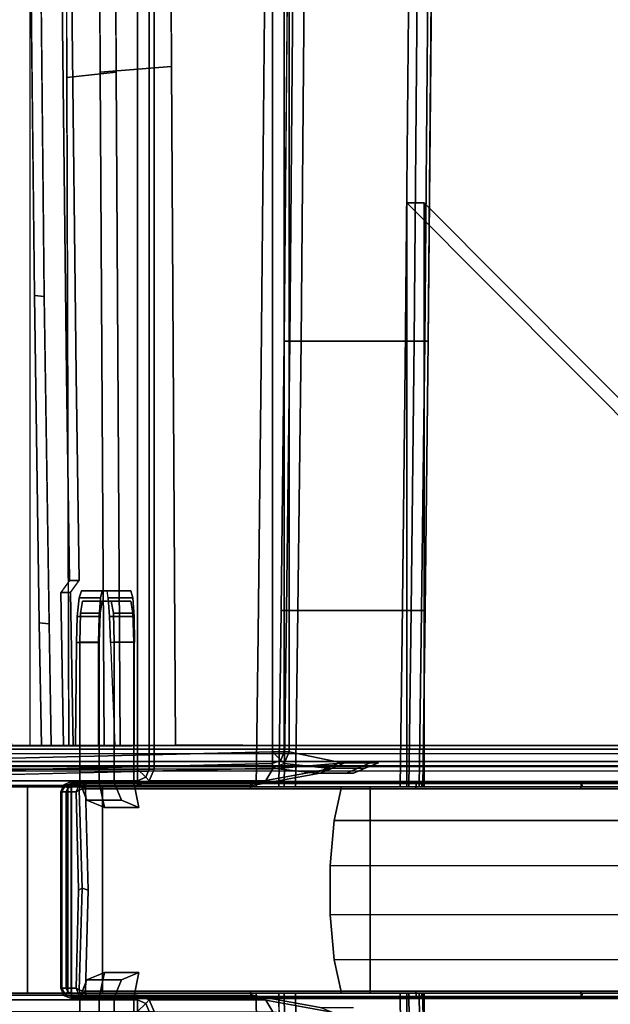
# Model space of a CAD drawing. Units: inches. Extents: x -12.1 to 14.7, y -22.2 to 22.2.
# Drawn here: x -8.2 to -4.6, y -0.7 to 5.3 of the extents above; entities that cross this region are included whole.
import ezdxf

# ---------------------------------------------------------------- set-up
doc = ezdxf.new("R2010")
doc.units = ezdxf.units.IN
doc.header["$MEASUREMENT"] = 0
for name, color, linetype in [('SEAT-BACK', 5, 'Continuous'), ('SEAT-FRAME', 5, 'Continuous'), ('SEAT-SEAT', 5, 'Continuous'), ('SEAT-URETHANEARMCAP', 5, 'Continuous')]:
    doc.layers.add(name, color=color, linetype=linetype)

msp = doc.modelspace()

# ---------------------------------------------------------------- linework, layer by layer
at = {"layer": 'SEAT-BACK'}
for points in [[(-9.9622, 20.7632, 32.9252), (-9.9622, 0.7326, 32.9252), (-7.4528, 0.7326, 32.9252), (-7.4528, 20.7632, 32.9252)], [(-7.4528, 0.7326, 32.9252), (-7.3821, 0.7326, 32.8959), (-7.3821, 20.7632, 32.8959), (-7.4528, 20.7632, 32.9252)], [(-7.3821, 0.7326, 32.8959), (-7.3528, 0.7326, 32.8252), (-7.3528, 20.7632, 32.8252), (-7.3821, 20.7632, 32.8959)], [(-8.9624, 20.6026, 18.5001), (-6.6354, 20.6587, 18.5562), (-6.6354, 0.8372, 18.5562), (-8.9624, 0.7811, 18.5001)], [(-6.6354, 20.6587, 18.5562), (-6.5647, 20.6587, 18.5854), (-6.5647, 0.8372, 18.5854), (-6.6354, 0.8372, 18.5562)], [(-6.5647, 20.6587, 18.5854), (-6.5354, 20.6587, 18.6562), (-6.5354, 0.8372, 18.6562), (-6.5647, 0.8372, 18.5854)], [(-6.6354, 0.8372, 18.5562), (-6.6354, 0.7665, 18.5854), (-8.9624, 0.7104, 18.5294), (-8.9624, 0.7811, 18.5001)], [(-6.6354, 0.8372, 18.5562), (-6.5647, 0.8372, 18.5854), (-6.5854, 0.7872, 18.5854)], [(-6.5854, 0.7872, 18.5854), (-6.6354, 0.7665, 18.5854), (-6.6354, 0.8372, 18.5562)], [(-6.5854, 0.7872, 18.5854), (-6.5647, 0.8372, 18.5854), (-6.5354, 0.8372, 18.6562), (-6.5647, 0.7665, 18.6562)], [(-6.3048, 0.7376, 21.8606), (-6.5647, 0.7665, 18.6562), (-6.5354, 0.8372, 18.6562), (-6.227, 0.7727, 21.8585)], [(-6.5647, 0.7665, 18.6562), (-6.6354, 0.7372, 18.6562), (-6.6354, 0.7665, 18.5854), (-6.5854, 0.7872, 18.5854)], [(-9.9622, 0.7326, 32.9252), (-9.9622, 0.6619, 32.8959), (-7.4528, 0.6619, 32.8959), (-7.4528, 0.7326, 32.9252)], [(-6.6354, 0.7665, 18.5854), (-6.6354, 0.7372, 18.6562), (-8.9624, 0.6811, 18.6001), (-8.9624, 0.7104, 18.5294)], [(-7.4028, 0.6826, 32.8959), (-7.4028, 0.6826, 32.8959), (-7.3821, 0.7326, 32.8959), (-7.4528, 0.7326, 32.9252)], [(-7.4528, 0.7326, 32.9252), (-7.4528, 0.7326, 32.9252), (-7.4528, 0.6619, 32.8959), (-7.4028, 0.6826, 32.8959)], [(-7.3821, 0.6619, 32.8252), (-7.3528, 0.7326, 32.8252), (-7.3821, 0.7326, 32.8959), (-7.4028, 0.6826, 32.8959)], [(-7.3821, 0.6619, 32.8252), (-6.676, 0.6642, 30.7792), (-6.6337, 0.7349, 30.7416), (-7.3528, 0.7326, 32.8252)], [(-6.7467, 0.6349, 30.7792), (-6.3483, 0.7075, 28.534), (-6.2776, 0.7368, 28.534), (-6.676, 0.6642, 30.7792)], [(-6.676, 0.6642, 30.7792), (-6.2776, 0.7368, 28.534), (-6.1977, 0.7699, 28.534), (-6.6337, 0.7349, 30.7416)], [(-6.3756, 0.7083, 21.8606), (-6.6354, 0.7372, 18.6562), (-6.5647, 0.7665, 18.6562), (-6.3048, 0.7376, 21.8606)], [(-6.1934, 0.7066, 24.2254), (-6.3756, 0.7083, 21.8606), (-6.3048, 0.7376, 21.8606), (-6.1227, 0.7359, 24.2254)], [(-6.3483, 0.7075, 28.534), (-6.1454, 0.7084, 26.3191), (-6.0747, 0.7377, 26.3191), (-6.2776, 0.7368, 28.534)], [(-6.1227, 0.7359, 24.2254), (-6.3048, 0.7376, 21.8606), (-6.227, 0.7727, 21.8585), (-6.0445, 0.7709, 24.2236)], [(-6.2776, 0.7368, 28.534), (-6.0747, 0.7377, 26.3191), (-5.9948, 0.7708, 26.3191), (-6.1977, 0.7699, 28.534)], [(-6.1454, 0.7084, 26.3191), (-6.1934, 0.7066, 24.2254), (-6.1227, 0.7359, 24.2254), (-6.0747, 0.7377, 26.3191)], [(-6.0747, 0.7377, 26.3191), (-6.1227, 0.7359, 24.2254), (-6.0448, 0.771, 24.2236), (-5.9948, 0.7708, 26.3191)], [(-9.9622, 0.6619, 32.8959), (-9.9622, 0.6326, 32.8252), (-7.4528, 0.6326, 32.8252), (-7.4528, 0.6619, 32.8959)], [(-7.4028, 0.6826, 32.8959), (-7.4528, 0.6619, 32.8959), (-7.4528, 0.6326, 32.8252), (-7.3821, 0.6619, 32.8252)], [(-7.4528, 0.6326, 32.8252), (-6.7467, 0.6349, 30.7792), (-6.676, 0.6642, 30.7792), (-7.3821, 0.6619, 32.8252)], [(-7.4528, -0.6655, 32.8959), (-7.4528, -0.6363, 32.8252), (-9.9622, -0.6363, 32.8252), (-9.9622, -0.6655, 32.8959)], [(-7.3821, -0.6655, 32.8252), (-7.4528, -0.6363, 32.8252), (-7.4528, -0.6655, 32.8959), (-7.4028, -0.6863, 32.8959)], [(-7.3821, -0.6655, 32.8252), (-6.676, -0.6678, 30.7792), (-6.7467, -0.6385, 30.7792), (-7.4528, -0.6363, 32.8252)], [(-6.676, -0.6678, 30.7792), (-6.2776, -0.7404, 28.534), (-6.3483, -0.7111, 28.534), (-6.7467, -0.6385, 30.7792)], [(-7.4528, -0.7363, 32.9252), (-7.4528, -0.6655, 32.8959), (-9.9622, -0.6655, 32.8959), (-9.9622, -0.7363, 32.9252)], [(-7.4028, -0.6863, 32.8959), (-7.4528, -0.6655, 32.8959), (-7.4528, -0.7363, 32.9252)], [(-7.4528, -0.7363, 32.9252), (-7.3821, -0.7363, 32.8959), (-7.4028, -0.6863, 32.8959)], [(-7.4028, -0.6863, 32.8959), (-7.3821, -0.7363, 32.8959), (-7.3528, -0.7363, 32.8252), (-7.3821, -0.6655, 32.8252)], [(-7.3528, -0.7363, 32.8252), (-6.6337, -0.7386, 30.7416), (-6.676, -0.6678, 30.7792), (-7.3821, -0.6655, 32.8252)], [(-6.6337, -0.7386, 30.7416), (-6.1977, -0.7735, 28.534), (-6.2776, -0.7404, 28.534), (-6.676, -0.6678, 30.7792)]]:
    msp.add_3dface(points, dxfattribs=at)
for points, invisible_edges in [([(-7.3528, 0.7326, 32.8252), (-6.6337, 0.7349, 30.7416), (-6.6337, 20.7609, 30.7416), (-7.3528, 20.7632, 32.8252)], 2), ([(-6.6337, 0.7349, 30.7416), (-6.1977, 0.7699, 28.534), (-6.1977, 20.7259, 28.534), (-6.6337, 20.7609, 30.7416)], 10), ([(-6.227, 0.7727, 21.8585), (-6.5354, 0.8372, 18.6562), (-6.5354, 20.6587, 18.6562), (-6.227, 20.7231, 21.8585)], 8), ([(-6.0448, 0.771, 24.2236), (-6.227, 0.7727, 21.8585), (-6.227, 20.7231, 21.8585), (-6.0445, 20.7249, 24.2236)], 10), ([(-6.1977, 0.7699, 28.534), (-5.9948, 0.7708, 26.3191), (-5.9948, 20.725, 26.3191), (-6.1977, 20.7259, 28.534)], 10), ([(-5.9948, 0.7708, 26.3191), (-6.0445, 0.7709, 24.2236), (-6.0445, 20.7249, 24.2236), (-5.9948, 20.725, 26.3191)], 10), ([(-8.9624, 0.6811, 18.6001), (-6.6354, 0.7372, 18.6562), (-6.3756, 0.7083, 21.8606)], 12), ([(-9.561, 0.6273, 31.6088), (-8.9905, 0.5713, 29.4699), (-6.3483, 0.7075, 28.534), (-6.7467, 0.6349, 30.7792)], 10), ([(-8.9905, 0.5713, 29.4699), (-8.6049, 0.5837, 27.1934), (-6.1454, 0.7084, 26.3191), (-6.3483, 0.7075, 28.534)], 10), ([(-8.6049, 0.5837, 27.1934), (-8.9624, 0.6811, 18.6001), (-6.1934, 0.7066, 24.2254), (-6.1454, 0.7084, 26.3191)], 10), ([(-8.9624, 0.6811, 18.6001), (-6.3756, 0.7083, 21.8606), (-6.1934, 0.7066, 24.2254), (-8.9624, 0.6811, 18.6001)], 5), ([(-9.9622, 0.6326, 32.8252), (-9.561, 0.6273, 31.6088), (-6.7467, 0.6349, 30.7792), (-7.4528, 0.6326, 32.8252)], 2), ([(-7.4528, -0.6363, 32.8252), (-6.7467, -0.6385, 30.7792), (-9.561, -0.631, 31.6088), (-9.9622, -0.6363, 32.8252)], 2), ([(-6.7467, -0.6385, 30.7792), (-6.3483, -0.7111, 28.534), (-8.9905, -0.6871, 29.4699), (-9.561, -0.631, 31.6088)], 10), ([(-6.3483, -0.7111, 28.534), (-6.1454, -0.7121, 26.3191), (-8.6049, -0.6994, 27.1934), (-8.9905, -0.6871, 29.4699)], 10)]:
    msp.add_3dface(points, dxfattribs=dict(at, invisible_edges=invisible_edges))
at = {"layer": 'SEAT-FRAME'}
for points, invisible_edges in [([(-7.6227, 0.8743, 27.0084), (-8.1058, 0.8725, 29.93), (-8.1066, 20.6225, 29.9302), (-7.6228, 20.6243, 27.0086)], 10), ([(-7.6228, 20.6243, 27.0086), (-7.6316, 19.7288, 23.8926), (-7.6378, 1.812, 23.7364), (-7.6227, 0.8743, 27.0084)], 15), ([(-7.4889, 20.6241, 30.4947), (-7.4887, 0.874, 30.4946), (-7.0193, 0.8757, 28.3204), (-7.0189, 20.6257, 28.3205)], 5), ([(-6.8497, 20.627, 23.8806), (-6.8697, 0.8768, 23.8747), (-7.0415, 0.8768, 21.6482), (-7.0148, 20.6269, 21.6611)], 5), ([(-7.0189, 20.6257, 28.3205), (-7.0193, 0.8757, 28.3204), (-6.8164, 0.8766, 26.1055), (-6.816, 20.6267, 26.1054)], 5), ([(-6.816, 20.6267, 26.1054), (-6.8164, 0.8766, 26.1055), (-6.8697, 0.8768, 23.8747), (-6.8497, 20.627, 23.8806)], 5), ([(-7.6378, 19.687, 23.7364), (-7.7934, 19.687, 21.2412), (-7.7934, 1.812, 21.2412), (-7.6378, 1.812, 23.7364)], 10), ([(-7.6316, 19.7288, 23.8926), (-7.6378, 19.687, 23.7364), (-7.6378, 1.812, 23.7364)], 10), ([(-9.9157, 7.4335, 32.7272), (-10.0254, 10.7444, 32.7257), (-8.1061, 8.6134, 29.9301), (-8.1059, 4.4827, 29.9301)], 10), ([(11.3125, 8.7662, 16.9257), (-8.6585, 8.7663, 15.8489), (-8.6726, 4.8075, 16.1119), (11.2983, 4.8075, 17.1887)], 5), ([(11.3276, 4.8078, 16.6468), (-8.6434, 4.8078, 15.57), (-8.6294, 8.7664, 15.3093), (11.3416, 8.7664, 16.3862)], 5), ([(-7.2483, 4.9874, 18.9053), (-7.264, 8.2044, 18.6823), (-7.0147, 8.519, 21.6613), (-7.0147, 5.221, 21.6614)], 14), ([(-7.8892, 8.2071, 19.7372), (-7.8819, 4.9206, 19.9676), (-7.7934, 4.9206, 21.2412), (-7.7934, 8.3457, 21.2412)], 14), ([(-7.598, 8.2365, 19.7078), (-7.6943, 8.2364, 18.7124), (-7.6789, 4.9525, 18.9402), (-7.5826, 4.9526, 19.9355)], 5), ([(-7.4888, 8.045, 30.4946), (-9.0968, 7.3848, 32.5911), (-8.7606, 4.0888, 32.5934), (-7.4887, 4.747, 30.4946)], 13), ([(-9.5876, 4.137, 32.7318), (-9.9157, 7.4335, 32.7272), (-8.1059, 4.4827, 29.9301), (-8.1059, 2.5774, 29.93)], 10), ([(-7.9116, 5.5475, 20.6718), (-8.1028, 5.9848, 18.8958), (-8.0775, 3.5996, 19.1313), (-7.8837, 3.1192, 20.9303)], 5), ([(-7.8243, 3.1192, 20.9239), (-8.018, 3.5996, 19.1249), (-8.0434, 5.9848, 18.8894), (-7.8521, 5.5475, 20.6654)], 5), ([(-7.8521, 5.5475, 20.6654), (-7.9116, 5.5475, 20.6718), (-7.8837, 3.1192, 20.9303), (-7.8243, 3.1192, 20.9239)], 5), ([(-6.6845, 5.32, 15.5767), (-6.5457, 5.4624, 13.9149), (-6.5646, 3.3229, 14.1411), (-6.7038, 3.1811, 15.8079)], 5), ([(-5.6927, 3.3229, 14.2139), (-5.6738, 5.4624, 13.9877), (-5.8125, 5.32, 15.6495), (-5.8318, 3.1811, 15.8807)], 10), ([(-5.8125, 5.32, 15.6495), (-6.6845, 5.32, 15.5767), (-6.7038, 3.1811, 15.8079), (-5.8318, 3.1811, 15.8807)], 5), ([(-7.2225, 0.8767, 19.4456), (-7.2483, 4.9874, 18.9053), (-7.0147, 5.221, 21.6614), (-7.0415, 0.8768, 21.6482)], 6), ([(-7.5826, 4.9526, 19.9355), (-7.6789, 4.9525, 18.9402), (-7.6549, 0.8755, 19.4773), (-7.5586, 0.8756, 20.4726)], 1), ([(-7.8819, 4.9206, 19.9676), (-7.807, 1.7701, 21.0855), (-7.7934, 1.812, 21.2412), (-7.7934, 4.9206, 21.2412)], 13), ([(-7.8819, 4.9206, 19.9676), (-7.8181, 1.6557, 20.9716), (-7.807, 1.7701, 21.0855), (-7.8819, 4.9206, 19.9676)], 5), ([(-7.8713, 1.433, 20.4289), (-7.8233, 1.4995, 20.93), (-7.8181, 1.6557, 20.9716), (-7.8819, 4.9206, 19.9676)], 5), ([(11.2983, 4.8075, 17.1887), (-8.6726, 4.8075, 16.1119), (-8.7009, 0.875, 16.6367), (11.27, 0.875, 17.7136)], 1), ([(11.2995, 0.875, 17.1669), (-8.6715, 0.875, 16.0901), (-8.6434, 4.8078, 15.57), (11.3276, 4.8078, 16.6468)], 4), ([(-7.4887, 4.747, 30.4946), (-8.7606, 4.0888, 32.5934), (-8.2143, 0.8717, 32.5971), (-7.4887, 0.874, 30.4946)], 9), ([(-9.0425, 0.8694, 32.7393), (-9.5876, 4.137, 32.7318), (-8.1059, 2.5774, 29.93), (-8.1058, 0.8725, 29.93)], 2), ([(-7.8837, 3.1192, 20.9303), (-8.0775, 3.5996, 19.1313), (-8.0486, 1.6188, 19.3998), (-7.8653, 1.8745, 21.1013)], 5), ([(-7.9891, 1.6189, 19.3937), (-8.018, 3.5996, 19.1249), (-7.8243, 3.1192, 20.9239), (-7.8059, 1.8745, 21.0949)], 10), ([(-6.7038, 3.1811, 15.8079), (-6.5646, 3.3229, 14.1411), (-6.5834, 1.6921, 14.3654), (-6.7228, 1.5527, 16.0359)], 5), ([(-5.7114, 1.6921, 14.4382), (-5.6927, 3.3229, 14.2139), (-5.8318, 3.1811, 15.8807), (-5.8509, 1.5527, 16.1087)], 10), ([(-5.8318, 3.1811, 15.8807), (-6.7038, 3.1811, 15.8079), (-6.7228, 1.5527, 16.0359), (-5.8509, 1.5527, 16.1087)], 5), ([(-7.8243, 3.1192, 20.9239), (-7.8837, 3.1192, 20.9303), (-7.8653, 1.8745, 21.1013), (-7.8059, 1.8745, 21.0949)], 1), ([(-7.9183, 1.8009, 20.6096), (-8.0486, 1.6188, 19.3998), (-8.0358, 0.8745, 19.5179), (-7.902, 0.8745, 20.7607)], 1), ([(-7.8425, 0.8745, 20.7543), (-7.9764, 0.8745, 19.5115), (-7.9891, 1.6189, 19.3937), (-7.8588, 1.8009, 20.6032)], 4), ([(-7.6674, 1.812, 21.2324), (-7.6892, 0.8751, 20.9207), (-7.4717, 0.8752, 24.0408), (-7.4935, 1.812, 23.7263)], 5), ([(-7.6892, 0.8751, 20.9207), (-7.6674, 1.812, 21.2324), (-7.6783, 1.7701, 21.0765), (-7.6863, 1.6557, 20.9624)], 9), ([(-7.4935, 1.812, 23.7263), (-7.4717, 0.8752, 24.0408), (-7.4746, 1.6557, 23.9963), (-7.4826, 1.7701, 23.8822)], 3), ([(-7.6122, 1.75, 23.7346), (-7.7862, 1.75, 21.2407), (-7.7985, 1.6768, 21.0643), (-7.5999, 1.6768, 23.911)], 4), ([(-7.4812, 1.6768, 23.9027), (-7.6798, 1.6768, 21.0561), (-7.6674, 1.75, 21.2324), (-7.4935, 1.75, 23.7263)], 1), ([(-7.6227, 0.8743, 27.0084), (-7.6316, 1.7701, 23.8926), (-7.6241, 1.6557, 24.0068), (-7.6227, 0.8743, 27.0084)], 5), ([(-7.5999, 1.6768, 23.911), (-7.7985, 1.6768, 21.0643), (-7.8036, 1.5, 20.9913), (-7.5948, 1.5, 23.984)], 5), ([(-7.4761, 1.5, 23.9757), (-7.6848, 1.5, 20.983), (-7.6798, 1.6768, 21.0561), (-7.4812, 1.6768, 23.9027)], 5), ([(-6.7228, 1.5527, 16.0359), (-6.5834, 1.6921, 14.3654), (-6.5977, 0.625, 14.5368), (-6.7354, 0.625, 16.186)], 1), ([(-5.7257, 0.625, 14.6096), (-5.7114, 1.6921, 14.4382), (-5.8509, 1.5527, 16.1087), (-5.8634, 0.625, 16.2588)], 2), ([(-7.6892, 0.8751, 20.9207), (-7.6863, 1.6557, 20.9624), (-7.6892, 1.4995, 20.9207), (-7.6892, 0.8751, 20.9207)], 9), ([(-7.6241, 1.6557, 24.0068), (-7.6167, 1.4995, 24.0482), (-7.6227, 0.8743, 27.0084)], 14), ([(-7.4746, 1.6557, 23.9963), (-7.4717, 0.8752, 24.0408), (-7.4717, 1.4995, 24.0381)], 1), ([(-5.8509, 1.5527, 16.1087), (-6.7228, 1.5527, 16.0359), (-6.7354, 0.625, 16.186), (-5.8634, 0.625, 16.2588)], 1), ([(-7.8233, 1.4995, 20.93), (-7.8713, 1.433, 20.4289), (-7.8696, 0.8775, 20.5023), (-7.8297, 0.8748, 20.9305)], 1), ([(-7.5948, 1.5, 23.984), (-7.8036, 1.5, 20.9913), (-7.8036, 0.6503, 20.9913), (-7.5948, 0.6503, 23.984)], 1), ([(-7.8036, 1.5, 20.9913), (-7.6848, 1.5, 20.983), (-7.6848, 0.6503, 20.983), (-7.8036, 0.6503, 20.9913)], 4), ([(-7.4761, 0.6503, 23.9757), (-7.6848, 0.6503, 20.983), (-7.6848, 1.5, 20.983), (-7.4761, 1.5, 23.9757)], 5), ([(-7.6227, 0.8743, 27.0084), (-7.6167, 1.4995, 24.0482), (-7.5905, 0.8749, 24.0464), (-7.6227, 0.8743, 27.0084)], 1), ([(-7.4761, 1.5, 23.9757), (-7.5948, 1.5, 23.984), (-7.5948, 0.6503, 23.984), (-7.4761, 0.6503, 23.9757)], 4), ([(-8.1058, 0.8725, 29.93), (-7.0193, 0.8757, 28.3204), (-7.4887, 0.874, 30.4946), (-9.0425, 0.8694, 32.7393)], 5), ([(-9.0425, 0.8694, 32.7393), (-7.4887, 0.874, 30.4946), (-8.2143, 0.8717, 32.5971), (-9.0425, 0.8694, 32.7393)], 5), ([(-7.6227, 0.8743, 27.0084), (-6.8164, 0.8766, 26.1055), (-7.0193, 0.8757, 28.3204), (-8.1058, 0.8725, 29.93)], 5), ([(-7.6892, 0.8751, 20.9207), (-7.8297, 0.8748, 20.9305), (-7.8696, 0.8775, 20.5023), (-7.5586, 0.8756, 20.4726)], 8), ([(-7.6892, 0.8751, 20.9207), (-7.0971, 0.8767, 20.9257), (-6.8594, 0.8769, 24.0118), (-7.4717, 0.8752, 24.0408)], 5), ([(-7.0971, 0.8767, 20.9257), (-7.6892, 0.8751, 20.9207), (-7.5586, 0.8756, 20.4726), (-7.1388, 0.8767, 20.4334)], 7), ([(-7.6549, 0.8755, 19.4773), (-7.2225, 0.8767, 19.4456), (-7.1388, 0.8767, 20.4334), (-7.5586, 0.8756, 20.4726)], 4), ([(-7.5905, 0.8749, 24.0464), (-6.8594, 0.8769, 24.0118), (-6.8164, 0.8766, 26.1055), (-7.6227, 0.8743, 27.0084)], 5), ([(-7.8036, 0.6503, 20.9913), (-7.6848, 0.6503, 20.983), (-7.6537, 0.5, 20.9808), (-7.7597, 0.544, 20.9882)], 1), ([(-7.4449, 0.5, 23.9736), (-7.6537, 0.5, 20.9808), (-7.6848, 0.6503, 20.983), (-7.4761, 0.6503, 23.9757)], 4), ([(-7.4449, 0.5, 23.9736), (-7.4761, 0.6503, 23.9757), (-7.5948, 0.6503, 23.984), (-7.5509, 0.544, 23.981)], 2), ([(-5.8634, 0.625, 16.2588), (-6.7354, 0.625, 16.186), (-6.5977, 0.625, 14.5368), (-5.7257, 0.625, 14.6096)], 4), ([(-5.7257, 0.625, 14.6096), (-6.5977, 0.625, 14.5368), (-6.565, 0.625, 14.4723), (-5.7473, 0.625, 14.5406)], 5), ([(-5.7473, 0.625, 14.5406), (-6.565, 0.625, 14.4723), (-6.4963, 0.625, 14.4498), (-5.8112, 0.625, 14.507)], 1), ([(-3.8027, 0.4211, 23.7499), (-6.2617, 0.422, 23.4266), (-6.2187, 0.625, 23.6424), (-3.9318, 0.625, 23.875)], 8), ([(-6.2187, -0.625, 23.6424), (-6.2187, 0.625, 23.6424), (-6.2617, 0.422, 23.4266), (-6.2617, -0.422, 23.4266)], 5), ([(-6.2187, 0.625, 23.6424), (-6.044, 0.625, 24.5187), (-3.8162, 0.625, 24.7517), (-3.9318, 0.625, 23.875)], 4), ([(-6.044, -0.625, 24.5187), (-6.044, 0.625, 24.5187), (-6.2187, 0.625, 23.6424), (-6.2187, -0.625, 23.6424)], 4), ([(-3.8162, 0.625, 24.7517), (-6.044, 0.625, 24.5187), (-6.044, -0.625, 24.5187), (-3.8162, -0.625, 24.7517)], 8), ([(-6.2617, 0.422, 23.4266), (-6.2858, 0.1495, 23.3058), (-6.2858, -0.1495, 23.3058), (-6.2617, -0.422, 23.4266)], 8), ([(-3.9318, -0.625, 23.875), (-6.2187, -0.625, 23.6424), (-6.2617, -0.422, 23.4266), (-3.928, -0.4212, 23.7334)], 8), ([(-7.7597, -0.544, 20.9882), (-7.6537, -0.5, 20.9808), (-7.6848, -0.6503, 20.983), (-7.8036, -0.6503, 20.9913)], 4), ([(-7.4761, -0.6503, 23.9757), (-7.6848, -0.6503, 20.983), (-7.6537, -0.5, 20.9808), (-7.4449, -0.5, 23.9736)], 1), ([(-7.5509, -0.544, 23.981), (-7.5948, -0.6503, 23.984), (-7.4761, -0.6503, 23.9757), (-7.4449, -0.5, 23.9736)], 2), ([(-7.5948, -0.6503, 23.984), (-7.8036, -0.6503, 20.9913), (-7.8036, -1.5, 20.9913), (-7.5948, -1.5, 23.984)], 4), ([(-7.8036, -0.6503, 20.9913), (-7.6848, -0.6503, 20.983), (-7.6848, -1.5, 20.983), (-7.8036, -1.5, 20.9913)], 1), ([(-7.4761, -1.5, 23.9757), (-7.6848, -1.5, 20.983), (-7.6848, -0.6503, 20.983), (-7.4761, -0.6503, 23.9757)], 5), ([(-7.4761, -0.6503, 23.9757), (-7.5948, -0.6503, 23.984), (-7.5948, -1.5, 23.984), (-7.4761, -1.5, 23.9757)], 1), ([(-5.7257, -0.625, 14.6096), (-6.5977, -0.625, 14.5368), (-6.7354, -0.625, 16.186), (-5.8634, -0.625, 16.2588)], 1), ([(-5.8634, -0.625, 16.2588), (-6.7354, -0.625, 16.186), (-6.7106, -2.5591, 15.8897), (-5.8387, -2.5591, 15.9625)], 4), ([(-6.7354, -0.625, 16.186), (-6.5977, -0.625, 14.5368), (-6.5745, -2.4226, 14.2593), (-6.7106, -2.5591, 15.8897)], 4), ([(-5.7473, -0.625, 14.5406), (-6.565, -0.625, 14.4723), (-6.5977, -0.625, 14.5368), (-5.7257, -0.625, 14.6096)], 5), ([(-5.8112, -0.625, 14.507), (-6.4963, -0.625, 14.4498), (-6.565, -0.625, 14.4723), (-5.7473, -0.625, 14.5406)], 4), ([(-6.044, -0.625, 24.5187), (-6.2187, -0.625, 23.6424), (-3.9318, -0.625, 23.875), (-3.8162, -0.625, 24.7517)], 4), ([(-5.7025, -2.4226, 14.3321), (-5.7257, -0.625, 14.6096), (-5.8634, -0.625, 16.2588), (-5.8387, -2.5591, 15.9625)], 8)]:
    msp.add_3dface(points, dxfattribs=dict(at, invisible_edges=invisible_edges))
for points in [[(-7.8892, 8.2071, 19.7372), (-7.598, 8.2365, 19.7078), (-7.5826, 4.9526, 19.9355), (-7.8819, 4.9206, 19.9676)], [(-7.2483, 4.9874, 18.9053), (-7.6789, 4.9525, 18.9402), (-7.6943, 8.2364, 18.7124), (-7.264, 8.2044, 18.6823)], [(-8.0434, 5.9848, 18.8894), (-8.0179, 3.5933, 19.1257), (-8.0775, 3.5996, 19.1313), (-8.1028, 5.9848, 18.8958)], [(-6.5646, 3.3229, 14.1411), (-6.5457, 5.4624, 13.9149), (-6.513, 5.4624, 13.8504), (-6.5319, 3.3229, 14.0766)], [(-6.5319, 3.3229, 14.0766), (-6.513, 5.4624, 13.8504), (-6.4444, 5.4624, 13.8279), (-6.4633, 3.3229, 14.0541)], [(-5.7782, 3.3229, 14.1113), (-6.4633, 3.3229, 14.0541), (-6.4444, 5.4624, 13.8279), (-5.7593, 5.4624, 13.8851)], [(-5.7593, 5.4624, 13.8851), (-5.6953, 5.4624, 13.9187), (-5.7142, 3.3229, 14.1448), (-5.7782, 3.3229, 14.1113)], [(-5.6953, 5.4624, 13.9187), (-5.6738, 5.4624, 13.9877), (-5.6927, 3.3229, 14.2139), (-5.7142, 3.3229, 14.1448)], [(-7.8819, 4.9206, 19.9676), (-7.5826, 4.9526, 19.9355), (-7.5586, 0.8756, 20.4726), (-7.8696, 0.8775, 20.5023)], [(-7.2225, 0.8767, 19.4456), (-7.6549, 0.8755, 19.4773), (-7.6789, 4.9525, 18.9402), (-7.2483, 4.9874, 18.9053)], [(-5.8222, 0.625, 15.7653), (-2.2989, 0.625, 16.0595), (-5.8222, 4.1605, 15.7653), (-5.8222, 0.625, 15.7653)], [(-2.2989, 0.625, 16.0595), (-2.1949, 0.625, 14.8138), (-5.7182, 4.1605, 14.5197), (-5.8222, 4.1605, 15.7653)], [(-5.8222, 4.1605, 15.7653), (-5.7182, 4.1605, 14.5197), (-5.7182, 0.625, 14.5197), (-5.8222, 0.625, 15.7653)], [(-5.7182, 4.1605, 14.5197), (-2.1949, 0.625, 14.8138), (-5.7182, 0.625, 14.5197), (-5.7182, 4.1605, 14.5197)], [(-8.0179, 3.5933, 19.1257), (-7.9892, 1.6122, 19.3944), (-8.0486, 1.6188, 19.3998), (-8.0775, 3.5996, 19.1313)], [(-6.5834, 1.6921, 14.3654), (-6.5646, 3.3229, 14.1411), (-6.5319, 3.3229, 14.0766), (-6.5507, 1.6921, 14.3009)], [(-6.5507, 1.6921, 14.3009), (-6.5319, 3.3229, 14.0766), (-6.4633, 3.3229, 14.0541), (-6.482, 1.6921, 14.2784)], [(-5.7969, 1.6921, 14.3356), (-6.482, 1.6921, 14.2784), (-6.4633, 3.3229, 14.0541), (-5.7782, 3.3229, 14.1113)], [(-5.7782, 3.3229, 14.1113), (-5.7142, 3.3229, 14.1448), (-5.7329, 1.6921, 14.3692), (-5.7969, 1.6921, 14.3356)], [(-5.7142, 3.3229, 14.1448), (-5.6927, 3.3229, 14.2139), (-5.7114, 1.6921, 14.4382), (-5.7329, 1.6921, 14.3692)], [(-7.8653, 1.8745, 21.1013), (-7.9183, 1.8009, 20.6096), (-7.8588, 1.8009, 20.6032), (-7.8059, 1.8745, 21.0949)], [(-7.8588, 1.8009, 20.6032), (-7.9183, 1.8009, 20.6096), (-7.902, 0.8745, 20.7607), (-7.8425, 0.8745, 20.7543)], [(-7.6783, 1.7701, 21.0765), (-7.6674, 1.812, 21.2324), (-7.7934, 1.812, 21.2412), (-7.807, 1.7701, 21.0855)], [(-7.7934, 1.812, 21.2412), (-7.6674, 1.812, 21.2324), (-7.4935, 1.812, 23.7263), (-7.6378, 1.812, 23.7364)], [(-7.6378, 1.812, 23.7364), (-7.4935, 1.812, 23.7263), (-7.4826, 1.7701, 23.8822), (-7.6316, 1.7701, 23.8926)], [(-7.6863, 1.6557, 20.9624), (-7.6783, 1.7701, 21.0765), (-7.807, 1.7701, 21.0855), (-7.8181, 1.6557, 20.9716)], [(-7.7862, 1.75, 21.2407), (-7.6674, 1.75, 21.2324), (-7.6798, 1.6768, 21.0561), (-7.7985, 1.6768, 21.0643)], [(-7.4935, 1.75, 23.7263), (-7.6674, 1.75, 21.2324), (-7.7862, 1.75, 21.2407), (-7.6122, 1.75, 23.7346)], [(-7.6316, 1.7701, 23.8926), (-7.4826, 1.7701, 23.8822), (-7.4746, 1.6557, 23.9963), (-7.6241, 1.6557, 24.0068)], [(-7.5999, 1.6768, 23.911), (-7.4812, 1.6768, 23.9027), (-7.4935, 1.75, 23.7263), (-7.6122, 1.75, 23.7346)], [(-7.7985, 1.6768, 21.0643), (-7.6798, 1.6768, 21.0561), (-7.6848, 1.5, 20.983), (-7.8036, 1.5, 20.9913)], [(-7.5948, 1.5, 23.984), (-7.4761, 1.5, 23.9757), (-7.4812, 1.6768, 23.9027), (-7.5999, 1.6768, 23.911)], [(-6.5834, 1.6921, 14.3654), (-6.5507, 1.6921, 14.3009), (-6.565, 0.625, 14.4723), (-6.5977, 0.625, 14.5368)], [(-6.5507, 1.6921, 14.3009), (-6.482, 1.6921, 14.2784), (-6.4963, 0.625, 14.4498), (-6.565, 0.625, 14.4723)], [(-5.8112, 0.625, 14.507), (-6.4963, 0.625, 14.4498), (-6.482, 1.6921, 14.2784), (-5.7969, 1.6921, 14.3356)], [(-5.8112, 0.625, 14.507), (-5.7969, 1.6921, 14.3356), (-5.7329, 1.6921, 14.3692), (-5.7473, 0.625, 14.5406)], [(-5.7473, 0.625, 14.5406), (-5.7329, 1.6921, 14.3692), (-5.7114, 1.6921, 14.4382), (-5.7257, 0.625, 14.6096)], [(-7.9892, 1.6122, 19.3944), (-7.9764, 0.8745, 19.5115), (-8.0358, 0.8745, 19.5179), (-8.0486, 1.6188, 19.3998)], [(-7.6892, 1.4995, 20.9207), (-7.6863, 1.6557, 20.9624), (-7.8181, 1.6557, 20.9716), (-7.8233, 1.4995, 20.93)], [(-7.6241, 1.6557, 24.0068), (-7.4746, 1.6557, 23.9963), (-7.4717, 1.4995, 24.0381), (-7.6167, 1.4995, 24.0482)], [(-7.8297, 0.8748, 20.9305), (-7.6892, 0.8751, 20.9207), (-7.6892, 1.4995, 20.9207), (-7.8233, 1.4995, 20.93)], [(11.27, 0.875, 17.7136), (-8.7009, 0.875, 16.6367), (-8.6715, 0.875, 16.0901), (11.2995, 0.875, 17.1669)], [(-7.902, 0.8745, 20.7607), (-8.0358, 0.8745, 19.5179), (-7.9764, 0.8745, 19.5115), (-7.8425, 0.8745, 20.7543)], [(-10.8572, 0.625, 0.375), (-12.0824, 0.625, 0.375), (-7.8543, 0.625, 24.3541), (-6.044, 0.625, 24.5187)], [(-7.8543, -0.625, 24.3541), (-7.8543, 0.625, 24.3541), (-12.0824, 0.625, 0.375), (-12.0824, -0.625, 0.375)], [(-6.044, -0.625, 24.5187), (-10.8572, -0.625, 0.375), (-10.8572, 0.625, 0.375), (-6.044, 0.625, 24.5187)], [(10.3555, 0.625, 15.1026), (-8.1197, 0.625, 14.1064), (-7.6657, 0.625, 16.3842), (10.2316, 0.625, 17.3492)], [(10.3555, -0.625, 15.1026), (-8.1197, -0.625, 14.1064), (-8.1197, 0.625, 14.1064), (10.3555, 0.625, 15.1026)], [(-7.6657, -0.625, 16.3842), (-7.6657, 0.625, 16.3842), (-8.1197, 0.625, 14.1064), (-8.1197, -0.625, 14.1064)], [(-7.8036, 0.6503, 20.9913), (-7.7597, 0.544, 20.9882), (-7.5509, 0.544, 23.981), (-7.5948, 0.6503, 23.984)], [(10.2316, 0.625, 17.3492), (-7.6657, 0.625, 16.3842), (-7.6657, -0.625, 16.3842), (10.2316, -0.625, 17.3492)], [(-5.8222, 0.625, 15.7653), (-5.7182, 0.625, 14.5197), (-2.1949, 0.625, 14.8138), (-2.2989, 0.625, 16.0595)], [(-7.7597, 0.544, 20.9882), (-7.6537, 0.5, 20.9808), (-7.4449, 0.5, 23.9736), (-7.5509, 0.544, 23.981)], [(-6.2617, 0.422, 23.4266), (5.2251, 0.4179, 24.937), (5.2527, 0.1468, 24.8277), (-6.2858, 0.1495, 23.3058)], [(-6.2858, 0.1495, 23.3058), (5.2527, 0.1468, 24.8277), (5.2527, -0.1468, 24.8277), (-6.2858, -0.1495, 23.3058)], [(-6.2858, -0.1495, 23.3058), (5.2527, -0.1468, 24.8277), (5.2251, -0.4179, 24.937), (-6.2617, -0.422, 23.4266)], [(-7.5509, -0.544, 23.981), (-7.4449, -0.5, 23.9736), (-7.6537, -0.5, 20.9808), (-7.7597, -0.544, 20.9882)], [(-7.5948, -0.6503, 23.984), (-7.5509, -0.544, 23.981), (-7.7597, -0.544, 20.9882), (-7.8036, -0.6503, 20.9913)], [(-6.044, -0.625, 24.5187), (-7.8543, -0.625, 24.3541), (-12.0824, -0.625, 0.375), (-10.8572, -0.625, 0.375)], [(10.2316, -0.625, 17.3492), (-7.6657, -0.625, 16.3842), (-8.1197, -0.625, 14.1064), (10.3555, -0.625, 15.1026)], [(-6.5418, -2.4226, 14.1948), (-6.5745, -2.4226, 14.2593), (-6.5977, -0.625, 14.5368), (-6.565, -0.625, 14.4723)], [(-6.4732, -2.4226, 14.1724), (-6.5418, -2.4226, 14.1948), (-6.565, -0.625, 14.4723), (-6.4963, -0.625, 14.4498)], [(-5.788, -2.4226, 14.2296), (-6.4732, -2.4226, 14.1724), (-6.4963, -0.625, 14.4498), (-5.8112, -0.625, 14.507)], [(-2.2989, -0.625, 16.0595), (-2.1949, -0.625, 14.8138), (-5.7182, -0.625, 14.5197), (-5.8222, -0.625, 15.7653)], [(-5.8222, -0.625, 15.7653), (-5.8222, -4.1605, 15.7653), (-2.2989, -0.625, 16.0595), (-5.8222, -0.625, 15.7653)], [(-5.8222, -4.1605, 15.7653), (-5.7182, -4.1605, 14.5197), (-2.1949, -0.625, 14.8138), (-2.2989, -0.625, 16.0595)], [(-5.8222, -0.625, 15.7653), (-5.7182, -0.625, 14.5197), (-5.7182, -4.1605, 14.5197), (-5.8222, -4.1605, 15.7653)], [(-5.7473, -0.625, 14.5406), (-5.7241, -2.4226, 14.2631), (-5.788, -2.4226, 14.2296), (-5.8112, -0.625, 14.507)], [(-5.7257, -0.625, 14.6096), (-5.7025, -2.4226, 14.3321), (-5.7241, -2.4226, 14.2631), (-5.7473, -0.625, 14.5406)], [(-5.7182, -4.1605, 14.5197), (-5.7182, -0.625, 14.5197), (-2.1949, -0.625, 14.8138), (-5.7182, -4.1605, 14.5197)]]:
    msp.add_3dface(points, dxfattribs=at)
at = {"layer": 'SEAT-SEAT'}
for points, invisible_edges in [([(11.5753, 8.9353, 15.468), (11.5846, 4.7562, 15.7396), (-8.9953, 4.9638, 14.5433), (-8.9797, 9.2384, 14.255)], 10), ([(-9.0698, 4.9649, 16.2527), (11.6319, 4.9649, 17.3862), (11.617, 9.132, 17.1093), (-9.0549, 9.132, 15.9758)], 5), ([(11.5846, 4.7562, 15.7396), (11.6337, 0.8531, 16.2809), (-9.0966, 0.8531, 15.1474), (-8.9953, 4.9638, 14.5433)], 8), ([(-9.0679, 0.8262, 16.7953), (11.6617, 0.8255, 17.9387), (11.6319, 4.9649, 17.3862), (-9.0698, 4.9649, 16.2527)], 4)]:
    msp.add_3dface(points, dxfattribs=dict(at, invisible_edges=invisible_edges))
for points in [[(11.6337, 0.8531, 16.2809), (11.6337, 0.7787, 16.3117), (-9.0966, 0.7787, 15.1783), (-9.0966, 0.8531, 15.1474)], [(11.6337, 0.7787, 16.3117), (11.6337, 0.7478, 16.3862), (-9.0966, 0.7478, 15.2527), (-9.0966, 0.7787, 15.1783)], [(-9.0679, 0.8262, 16.7953), (-9.0679, 0.7517, 16.7645), (11.6617, 0.7511, 17.9078), (11.6617, 0.8255, 17.9387)], [(-9.0679, 0.7209, 16.6901), (-9.0966, 0.7478, 15.2527), (11.6337, 0.7478, 16.3862), (11.6617, 0.7202, 17.8334)], [(-9.0679, 0.7517, 16.7645), (-9.0679, 0.7209, 16.6901), (11.6617, 0.7202, 17.8334), (11.6617, 0.7511, 17.9078)]]:
    msp.add_3dface(points, dxfattribs=at)
at = {"layer": 'SEAT-URETHANEARMCAP'}
for points in [[(-7.9003, 0.638, 24.3872), (-7.8072, 0.6379, 24.9201), (-7.7637, 0.6562, 24.9125), (-7.8558, 0.6562, 24.3854)], [(-7.8915, 0.6309, 24.3633), (-7.9003, 0.638, 24.3872), (-7.8558, 0.6562, 24.3854), (-7.854, 0.6471, 24.3633)], [(-7.8558, 0.6562, 24.3854), (-6.7637, 0.6562, 24.482), (-6.7618, 0.6471, 24.46), (-7.854, 0.6471, 24.3633)], [(-7.7668, 0.6442, 24.9492), (-7.7637, 0.6562, 24.9125), (-7.8072, 0.6379, 24.9201), (-7.796, 0.6339, 24.9548)], [(-7.7637, 0.6562, 24.9125), (-7.7668, 0.6442, 24.9492), (-6.7668, 0.6442, 25.0393), (-6.7637, 0.6562, 25.0026)], [(-6.7637, 0.6562, 25.0026), (-6.7668, 0.6442, 25.0393), (-5.7668, 0.6442, 25.1412), (-5.7637, 0.6562, 25.1045)], [(-5.7351, 0.6562, 24.5804), (-5.7332, 0.6471, 24.5584), (-6.7618, 0.6471, 24.46), (-6.7637, 0.6562, 24.482)], [(-5.7637, 0.6562, 25.1045), (-5.7668, 0.6442, 25.1412), (-4.7668, 0.6442, 25.2374), (-4.7637, 0.6562, 25.2007)], [(-5.7351, 0.6562, 24.5804), (-4.7637, 0.6562, 24.6799), (-4.7618, 0.6471, 24.6579), (-5.7332, 0.6471, 24.5584)], [(-4.7637, 0.6562, 25.2007), (-4.7668, 0.6442, 25.2374), (-3.765, 0.6442, 25.3482), (-3.7618, 0.6562, 25.3114)], [(-4.7637, 0.6562, 24.6799), (-3.7618, 0.6562, 24.7893), (-3.7599, 0.6471, 24.7672), (-4.7618, 0.6471, 24.6579)], [(-7.9188, 0.5937, 24.388), (-7.8253, 0.5937, 24.9232), (-7.8072, 0.6379, 24.9201), (-7.9003, 0.638, 24.3872)], [(-7.9111, 0.5937, 24.3615), (-7.9188, 0.5937, 24.388), (-7.9003, 0.638, 24.3872), (-7.8915, 0.6309, 24.3633)], [(-7.8854, 0.5937, 24.3515), (-7.9111, 0.5937, 24.3615), (-7.8915, 0.6309, 24.3633), (-7.8758, 0.616, 24.3523)], [(-7.8758, 0.616, 24.3523), (-7.8915, 0.6309, 24.3633), (-7.854, 0.6471, 24.3633), (-7.8532, 0.625, 24.3542)], [(-7.8758, -0.616, 24.3523), (-7.8854, -0.5938, 24.3515), (-7.8854, 0.5938, 24.3515), (-7.8758, 0.616, 24.3523)], [(-7.8532, -0.625, 24.3542), (-7.8758, -0.616, 24.3523), (-7.8758, 0.616, 24.3523), (-7.8532, 0.625, 24.3542)], [(-6.044, 0.625, 24.5187), (-7.8543, 0.625, 24.3541), (-7.8543, -0.625, 24.3541), (-6.044, -0.625, 24.5187)], [(-7.854, 0.6471, 24.3633), (-6.7618, 0.6471, 24.46), (-6.7611, 0.625, 24.4509), (-7.8532, 0.625, 24.3542)], [(-7.796, 0.6339, 24.9548), (-7.8072, 0.6379, 24.9201), (-7.8253, 0.5937, 24.9232), (-7.806, 0.6058, 24.9569)], [(-7.806, 0.6058, 24.9569), (-7.8253, 0.5937, 24.9232), (-7.81, 0, 25.0107), (-7.7896, 0.0114, 25.0507)], [(-7.7688, 0.6128, 24.9718), (-7.796, 0.6339, 24.9548), (-7.806, 0.6058, 24.9569), (-7.7688, 0.6128, 24.9718)], [(-7.7688, 0.6128, 24.9718), (-7.806, 0.6058, 24.9569), (-7.7896, 0.0114, 25.0507), (-7.7526, 0, 25.069)], [(-7.7688, 0.6128, 24.9718), (-7.7668, 0.6442, 24.9492), (-7.796, 0.6339, 24.9548), (-7.7688, 0.6128, 24.9718)], [(-7.7668, 0.6442, 24.9492), (-7.7688, 0.6128, 24.9718), (-6.7688, 0.6128, 25.0619), (-6.7668, 0.6442, 25.0393)], [(-6.7668, 0.6442, 25.0393), (-6.7688, 0.6128, 25.0619), (-5.7688, 0.6128, 25.1638), (-5.7668, 0.6442, 25.1412)], [(-5.7332, 0.6471, 24.5584), (-5.7324, 0.625, 24.5493), (-6.7611, 0.625, 24.4509), (-6.7618, 0.6471, 24.46)], [(-5.7668, 0.6442, 25.1412), (-5.7688, 0.6128, 25.1638), (-4.7688, 0.6128, 25.26), (-4.7668, 0.6442, 25.2374)], [(-5.7332, 0.6471, 24.5584), (-4.7618, 0.6471, 24.6579), (-4.7611, 0.625, 24.6488), (-5.7324, 0.625, 24.5493)], [(-4.7668, 0.6442, 25.2374), (-4.7688, 0.6128, 25.26), (-3.7669, 0.6128, 25.3707), (-3.765, 0.6442, 25.3482)], [(-4.7618, 0.6471, 24.6579), (-3.7599, 0.6471, 24.7672), (-3.7592, 0.625, 24.7581), (-4.7611, 0.625, 24.6488)], [(-7.9188, 0.5937, 24.388), (-7.9111, 0.5937, 24.3615), (-7.9111, -0.5938, 24.3615), (-7.9188, -0.5938, 24.388)], [(-7.9111, 0.5937, 24.3615), (-7.8854, 0.5937, 24.3515), (-7.8854, -0.5938, 24.3515), (-7.9111, -0.5938, 24.3615)], [(-7.7896, 0.0114, 25.0507), (-7.81, 0, 25.0107), (-7.8253, -0.5938, 24.9232), (-7.806, -0.6058, 24.9569)], [(-7.7526, 0, 25.069), (-7.7896, 0.0114, 25.0507), (-7.806, -0.6058, 24.9569), (-7.7688, -0.6128, 24.9718)], [(-7.8915, -0.6309, 24.3633), (-7.9003, -0.638, 24.3872), (-7.9188, -0.5938, 24.388), (-7.9111, -0.5938, 24.3615)], [(-7.9003, -0.638, 24.3872), (-7.8072, -0.6379, 24.9201), (-7.8253, -0.5938, 24.9232), (-7.9188, -0.5938, 24.388)], [(-7.8758, -0.616, 24.3523), (-7.8915, -0.6309, 24.3633), (-7.9111, -0.5938, 24.3615), (-7.8854, -0.5938, 24.3515)], [(-7.806, -0.6058, 24.9569), (-7.8253, -0.5938, 24.9232), (-7.8072, -0.6379, 24.9201), (-7.796, -0.6339, 24.9548)], [(-7.854, -0.6471, 24.3633), (-7.8558, -0.6563, 24.3854), (-7.9003, -0.638, 24.3872), (-7.8915, -0.6309, 24.3633)], [(-7.8558, -0.6563, 24.3854), (-7.7637, -0.6563, 24.9125), (-7.8072, -0.6379, 24.9201), (-7.9003, -0.638, 24.3872)], [(-7.8532, -0.625, 24.3542), (-7.854, -0.6471, 24.3633), (-7.8915, -0.6309, 24.3633), (-7.8758, -0.616, 24.3523)], [(-7.8558, -0.6563, 24.3854), (-7.854, -0.6471, 24.3633), (-6.7618, -0.6471, 24.46), (-6.7637, -0.6563, 24.482)], [(-7.854, -0.6471, 24.3633), (-7.8532, -0.625, 24.3542), (-6.7611, -0.625, 24.4509), (-6.7618, -0.6471, 24.46)], [(-7.796, -0.6339, 24.9548), (-7.8072, -0.6379, 24.9201), (-7.7637, -0.6563, 24.9125), (-7.7668, -0.6442, 24.9492)], [(-7.7688, -0.6128, 24.9718), (-7.806, -0.6058, 24.9569), (-7.796, -0.6339, 24.9548), (-7.7688, -0.6128, 24.9718)], [(-7.7688, -0.6128, 24.9718), (-7.796, -0.6339, 24.9548), (-7.7668, -0.6442, 24.9492), (-7.7688, -0.6128, 24.9718)], [(-7.7668, -0.6442, 24.9492), (-6.7668, -0.6442, 25.0393), (-6.7688, -0.6128, 25.0619), (-7.7688, -0.6128, 24.9718)], [(-7.7637, -0.6563, 24.9125), (-6.7637, -0.6563, 25.0026), (-6.7668, -0.6442, 25.0393), (-7.7668, -0.6442, 24.9492)], [(-6.7668, -0.6442, 25.0393), (-5.7668, -0.6442, 25.1412), (-5.7688, -0.6128, 25.1638), (-6.7688, -0.6128, 25.0619)], [(-6.7637, -0.6563, 25.0026), (-5.7637, -0.6563, 25.1045), (-5.7668, -0.6442, 25.1412), (-6.7668, -0.6442, 25.0393)], [(-5.7351, -0.6563, 24.5804), (-6.7637, -0.6563, 24.482), (-6.7618, -0.6471, 24.46), (-5.7332, -0.6471, 24.5584)], [(-5.7332, -0.6471, 24.5584), (-6.7618, -0.6471, 24.46), (-6.7611, -0.625, 24.4509), (-5.7324, -0.625, 24.5493)], [(-5.7668, -0.6442, 25.1412), (-4.7668, -0.6442, 25.2374), (-4.7688, -0.6128, 25.26), (-5.7688, -0.6128, 25.1638)], [(-5.7637, -0.6563, 25.1045), (-4.7637, -0.6563, 25.2007), (-4.7668, -0.6442, 25.2374), (-5.7668, -0.6442, 25.1412)], [(-5.7351, -0.6563, 24.5804), (-5.7332, -0.6471, 24.5584), (-4.7618, -0.6471, 24.6579), (-4.7637, -0.6563, 24.6799)], [(-5.7332, -0.6471, 24.5584), (-5.7324, -0.625, 24.5493), (-4.7611, -0.625, 24.6488), (-4.7618, -0.6471, 24.6579)], [(-4.7668, -0.6442, 25.2374), (-3.765, -0.6442, 25.3482), (-3.7669, -0.6128, 25.3707), (-4.7688, -0.6128, 25.26)], [(-4.7637, -0.6563, 25.2007), (-3.7618, -0.6563, 25.3114), (-3.765, -0.6442, 25.3482), (-4.7668, -0.6442, 25.2374)], [(-4.7637, -0.6563, 24.6799), (-4.7618, -0.6471, 24.6579), (-3.7599, -0.6471, 24.7672), (-3.7618, -0.6563, 24.7893)], [(-4.7618, -0.6471, 24.6579), (-4.7611, -0.625, 24.6488), (-3.7592, -0.625, 24.7581), (-3.7599, -0.6471, 24.7672)]]:
    msp.add_3dface(points, dxfattribs=at)
for points, invisible_edges in [([(-7.8558, 0.6562, 24.3854), (-7.7637, 0.6562, 24.9125), (-6.7637, 0.6562, 25.0026), (-6.7637, 0.6562, 24.482)], 4), ([(-6.7637, 0.6562, 24.482), (-6.7637, 0.6562, 25.0026), (-5.7637, 0.6562, 25.1045), (-5.7351, 0.6562, 24.5804)], 5), ([(-5.7351, 0.6562, 24.5804), (-5.7637, 0.6562, 25.1045), (-4.7637, 0.6562, 25.2007), (-4.7637, 0.6562, 24.6799)], 5), ([(-4.7637, 0.6562, 24.6799), (-4.7637, 0.6562, 25.2007), (-3.7618, 0.6562, 25.3114), (-3.7618, 0.6562, 24.7893)], 5), ([(-6.7611, -0.625, 24.4509), (-7.8532, -0.625, 24.3542), (-7.8532, 0.625, 24.3542), (-6.7611, 0.625, 24.4509)], 8), ([(-6.6636, 0, 25.1666), (-6.7688, 0.6128, 25.0619), (-7.7688, 0.6128, 24.9718), (-7.7526, 0, 25.069)], 9), ([(-5.6696, 0, 25.2626), (-5.7688, 0.6128, 25.1638), (-6.7688, 0.6128, 25.0619), (-6.6636, 0, 25.1666)], 13), ([(-5.7324, -0.625, 24.5493), (-6.7611, -0.625, 24.4509), (-6.7611, 0.625, 24.4509), (-5.7324, 0.625, 24.5493)], 10), ([(-5.6696, 0, 25.2626), (-4.6663, 0, 25.3664), (-4.7688, 0.6128, 25.26), (-5.7688, 0.6128, 25.1638)], 11), ([(-4.7611, -0.625, 24.6488), (-5.7324, -0.625, 24.5493), (-5.7324, 0.625, 24.5493), (-4.7611, 0.625, 24.6488)], 10), ([(-4.6663, 0, 25.3664), (-3.6629, 0, 25.4771), (-3.7669, 0.6128, 25.3707), (-4.7688, 0.6128, 25.26)], 11), ([(-3.7592, -0.625, 24.7581), (-4.7611, -0.625, 24.6488), (-4.7611, 0.625, 24.6488), (-3.7592, 0.625, 24.7581)], 10), ([(-7.8253, 0.5937, 24.9232), (-7.9188, 0.5937, 24.388), (-7.9188, 0, 24.388), (-7.81, 0, 25.0107)], 4), ([(-7.81, 0, 25.0107), (-7.9188, 0, 24.388), (-7.9188, -0.5938, 24.388), (-7.8253, -0.5938, 24.9232)], 1), ([(-7.7526, 0, 25.069), (-7.7688, -0.6128, 24.9718), (-6.7688, -0.6128, 25.0619), (-6.6636, 0, 25.1666)], 12), ([(-6.6636, 0, 25.1666), (-6.7688, -0.6128, 25.0619), (-5.7688, -0.6128, 25.1638), (-5.6696, 0, 25.2626)], 13), ([(-5.6696, 0, 25.2626), (-5.7688, -0.6128, 25.1638), (-4.7688, -0.6128, 25.26), (-4.6663, 0, 25.3664)], 13), ([(-4.6663, 0, 25.3664), (-4.7688, -0.6128, 25.26), (-3.7669, -0.6128, 25.3707), (-3.6629, 0, 25.4771)], 13), ([(-6.7637, -0.6563, 24.482), (-6.7637, -0.6563, 25.0026), (-7.7637, -0.6563, 24.9125), (-7.8558, -0.6563, 24.3854)], 1), ([(-5.7351, -0.6563, 24.5804), (-5.7637, -0.6563, 25.1045), (-6.7637, -0.6563, 25.0026), (-6.7637, -0.6563, 24.482)], 5), ([(-4.7637, -0.6563, 24.6799), (-4.7637, -0.6563, 25.2007), (-5.7637, -0.6563, 25.1045), (-5.7351, -0.6563, 24.5804)], 5), ([(-3.7618, -0.6563, 24.7893), (-3.7618, -0.6563, 25.3114), (-4.7637, -0.6563, 25.2007), (-4.7637, -0.6563, 24.6799)], 5)]:
    msp.add_3dface(points, dxfattribs=dict(at, invisible_edges=invisible_edges))

doc.saveas('drawing.dxf')
